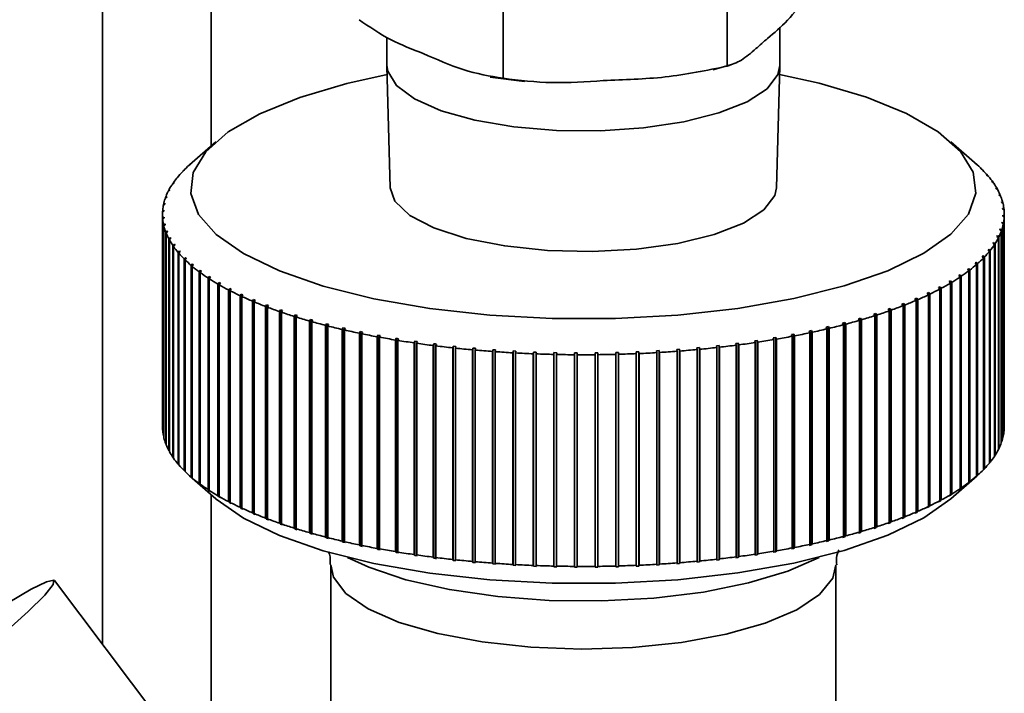
# Paper-space layout 'Blatt1' of a CAD drawing. Units: millimetres. Extents: x 0 to 5940, y 0 to 4200.
# Drawn here: x 5306 to 5335, y 1341 to 1361 of the extents above; entities that cross this region are included whole.
import ezdxf

# ---------------------------------------------------------------- set-up
doc = ezdxf.new("R2010")
doc.units = ezdxf.units.MM
doc.header["$LTSCALE"] = 10

psp = doc.layouts.new('Blatt1')

# ---------------------------------------------------------------- linework, layer by layer
at = {"color": 7, "linetype": 'Continuous', "lineweight": 35}
for p, q in [((5311.391, 1503.532), (5311.391, 1357.505)), ((5308.168, 1489.803), (5308.168, 1342.695)), ((5326.718, 1359.873), (5326.718, 1367.105)), ((5320.057, 1359.51), (5320.057, 1366.742)), ((5328.277, 1359.89), (5328.277, 1361.026)), ((5316.61, 1360.731), (5316.61, 1359.89)), ((5326.606, 1359.851), (5326.839, 1359.916)), ((5316.61, 1359.872), (5316.711, 1356.258)), ((5326.288, 1359.763), (5326.606, 1359.851)), ((5328.176, 1356.258), (5328.276, 1359.872)), ((5319.673, 1359.549), (5320.699, 1359.416)), ((5311.53, 1357.628), (5310.751, 1356.941)), ((5334.136, 1356.941), (5333.357, 1357.628)), ((5310.535, 1356.734), (5310.575, 1356.769)), ((5310.6, 1356.796), (5310.561, 1356.761)), ((5310.561, 1356.761), (5310.561, 1356.757)), ((5310.575, 1356.769), (5310.6, 1356.796)), ((5310.736, 1356.928), (5310.775, 1356.962)), ((5334.272, 1356.815), (5334.233, 1356.849)), ((5334.233, 1356.849), (5334.259, 1356.823)), ((5334.259, 1356.823), (5334.299, 1356.788)), ((5334.272, 1356.812), (5334.272, 1356.815)), ((5310.278, 1356.403), (5310.238, 1356.366)), ((5310.261, 1356.376), (5310.278, 1356.403)), ((5310.363, 1356.538), (5310.403, 1356.574)), ((5310.425, 1356.601), (5310.385, 1356.565)), ((5310.385, 1356.565), (5310.385, 1356.557)), ((5310.403, 1356.574), (5310.425, 1356.601)), ((5334.456, 1356.619), (5334.416, 1356.655)), ((5334.416, 1356.655), (5334.439, 1356.628)), ((5334.439, 1356.628), (5334.479, 1356.593)), ((5334.456, 1356.613), (5334.456, 1356.619)), ((5334.611, 1356.422), (5334.571, 1356.458)), ((5334.571, 1356.458), (5334.59, 1356.431)), ((5334.59, 1356.431), (5334.63, 1356.395)), ((5334.611, 1356.411), (5334.611, 1356.422)), ((5310.106, 1356.138), (5310.147, 1356.175)), ((5310.161, 1356.203), (5310.12, 1356.166)), ((5310.12, 1356.166), (5310.12, 1356.151)), ((5310.147, 1356.175), (5310.161, 1356.203)), ((5310.22, 1356.339), (5310.261, 1356.376)), ((5310.238, 1356.366), (5310.238, 1356.355)), ((5334.737, 1356.221), (5334.696, 1356.258)), ((5334.696, 1356.258), (5334.711, 1356.231)), ((5334.711, 1356.231), (5334.752, 1356.194)), ((5334.737, 1356.207), (5334.737, 1356.221)), ((5310.023, 1355.936), (5310.064, 1355.973)), ((5310.073, 1356.001), (5310.032, 1355.963)), ((5310.032, 1355.963), (5310.032, 1355.944)), ((5310.064, 1355.973), (5310.073, 1356.001)), ((5334.833, 1356.019), (5334.792, 1356.057)), ((5334.792, 1356.057), (5334.803, 1356.029)), ((5334.803, 1356.029), (5334.844, 1355.992)), ((5334.833, 1356.002), (5334.833, 1356.019)), ((5334.9, 1355.816), (5334.858, 1355.854)), ((5334.858, 1355.854), (5334.865, 1355.827)), ((5334.865, 1355.827), (5334.906, 1355.788)), ((5334.9, 1355.795), (5334.9, 1355.816)), ((5309.945, 1355.528), (5309.986, 1355.567)), ((5309.988, 1355.594), (5309.946, 1355.555)), ((5309.946, 1355.555), (5309.946, 1355.529)), ((5309.969, 1355.732), (5310.01, 1355.77)), ((5310.016, 1355.798), (5309.974, 1355.76)), ((5309.974, 1355.76), (5309.974, 1355.737)), ((5309.986, 1355.567), (5309.988, 1355.594)), ((5310.01, 1355.77), (5310.016, 1355.798)), ((5334.936, 1355.612), (5334.894, 1355.651)), ((5334.894, 1355.651), (5334.897, 1355.623)), ((5334.897, 1355.623), (5334.938, 1355.584)), ((5334.936, 1355.587), (5334.936, 1355.612)), ((5309.943, 1355.468), (5309.943, 1349.182)), ((5309.99, 1355.391), (5309.948, 1355.351)), ((5309.948, 1355.351), (5309.948, 1349.066)), ((5309.951, 1355.323), (5309.992, 1355.363)), ((5309.951, 1349.038), (5309.951, 1355.323)), ((5309.992, 1355.363), (5309.99, 1355.391)), ((5309.99, 1355.36), (5309.99, 1355.391)), ((5334.877, 1355.243), (5334.871, 1355.216)), ((5334.918, 1355.203), (5334.877, 1355.243)), ((5334.877, 1355.21), (5334.877, 1355.243)), ((5334.9, 1355.447), (5334.899, 1355.419)), ((5334.899, 1355.419), (5334.941, 1355.38)), ((5334.942, 1355.407), (5334.9, 1355.447)), ((5334.9, 1355.418), (5334.9, 1355.447)), ((5334.941, 1355.38), (5334.941, 1349.094)), ((5334.942, 1349.122), (5334.942, 1355.407)), ((5334.943, 1349.182), (5334.943, 1355.468)), ((5310.022, 1355.187), (5309.981, 1355.147)), ((5309.981, 1355.147), (5309.981, 1348.861)), ((5309.987, 1355.119), (5310.029, 1355.159)), ((5309.987, 1348.834), (5309.987, 1355.119)), ((5310.029, 1355.159), (5310.022, 1355.187)), ((5310.022, 1355.153), (5310.022, 1355.187)), ((5310.084, 1354.984), (5310.043, 1354.943)), ((5310.043, 1354.943), (5310.043, 1348.658)), ((5310.054, 1354.916), (5310.095, 1354.957)), ((5310.095, 1354.957), (5310.084, 1354.984)), ((5310.084, 1354.946), (5310.084, 1354.984)), ((5334.823, 1355.04), (5334.813, 1355.013)), ((5334.813, 1355.013), (5334.855, 1354.972)), ((5334.864, 1354.999), (5334.823, 1355.04)), ((5334.823, 1355.003), (5334.823, 1355.04)), ((5334.855, 1354.972), (5334.855, 1348.686)), ((5334.864, 1348.714), (5334.864, 1354.999)), ((5334.871, 1355.216), (5334.913, 1355.175)), ((5334.913, 1355.175), (5334.913, 1348.89)), ((5334.918, 1348.918), (5334.918, 1355.203)), ((5310.054, 1348.63), (5310.054, 1354.916)), ((5310.176, 1354.783), (5310.135, 1354.741)), ((5310.135, 1354.741), (5310.135, 1348.456)), ((5310.15, 1354.714), (5310.191, 1354.755)), ((5310.15, 1348.428), (5310.15, 1354.714)), ((5310.191, 1354.755), (5310.176, 1354.783)), ((5310.176, 1354.74), (5310.176, 1354.783)), ((5334.626, 1354.638), (5334.608, 1354.611)), ((5334.667, 1354.596), (5334.626, 1354.638)), ((5334.626, 1354.592), (5334.626, 1354.638)), ((5334.739, 1354.838), (5334.726, 1354.811)), ((5334.726, 1354.811), (5334.767, 1354.769)), ((5334.78, 1354.797), (5334.739, 1354.838)), ((5334.739, 1354.797), (5334.739, 1354.838)), ((5334.767, 1354.769), (5334.767, 1348.484)), ((5334.78, 1348.511), (5334.78, 1354.797)), ((5310.297, 1354.583), (5310.257, 1354.541)), ((5310.257, 1354.541), (5310.257, 1348.255)), ((5310.275, 1354.514), (5310.316, 1354.556)), ((5310.275, 1348.228), (5310.275, 1354.514)), ((5310.316, 1354.556), (5310.297, 1354.583)), ((5310.297, 1354.536), (5310.297, 1354.583)), ((5310.448, 1354.385), (5310.408, 1354.342)), ((5310.408, 1354.342), (5310.408, 1348.057)), ((5310.431, 1354.316), (5310.471, 1354.359)), ((5310.471, 1354.359), (5310.448, 1354.385)), ((5310.448, 1354.334), (5310.448, 1354.385)), ((5334.484, 1354.44), (5334.462, 1354.413)), ((5334.462, 1354.413), (5334.502, 1354.37)), ((5334.524, 1354.397), (5334.484, 1354.44)), ((5334.484, 1354.39), (5334.484, 1354.44)), ((5334.502, 1354.37), (5334.502, 1348.085)), ((5334.524, 1348.112), (5334.524, 1354.397)), ((5334.608, 1354.611), (5334.649, 1354.569)), ((5334.649, 1354.569), (5334.649, 1348.283)), ((5334.667, 1348.31), (5334.667, 1354.596)), ((5310.431, 1348.03), (5310.431, 1354.316)), ((5310.627, 1354.191), (5310.588, 1354.147)), ((5310.588, 1354.147), (5310.588, 1347.861)), ((5310.615, 1354.121), (5310.654, 1354.164)), ((5310.615, 1347.835), (5310.615, 1354.121)), ((5310.654, 1354.164), (5310.627, 1354.191)), ((5310.627, 1354.135), (5310.627, 1354.191)), ((5334.151, 1354.007), (5334.112, 1354.052)), ((5334.112, 1353.992), (5334.112, 1354.052)), ((5334.312, 1354.244), (5334.286, 1354.218)), ((5334.286, 1354.218), (5334.326, 1354.174)), ((5334.352, 1354.201), (5334.312, 1354.244)), ((5334.312, 1354.19), (5334.312, 1354.244)), ((5334.326, 1354.174), (5334.326, 1347.889)), ((5334.352, 1347.915), (5334.352, 1354.201)), ((5310.835, 1353.999), (5310.797, 1353.955)), ((5310.797, 1353.955), (5310.797, 1347.669)), ((5310.827, 1353.929), (5310.866, 1353.973)), ((5310.827, 1347.643), (5310.827, 1353.929)), ((5310.866, 1353.973), (5310.835, 1353.999)), ((5310.835, 1353.938), (5310.835, 1353.999)), ((5311.071, 1353.811), (5311.033, 1353.766)), ((5311.033, 1353.766), (5311.033, 1347.481)), ((5311.068, 1353.741), (5311.106, 1353.786)), ((5311.106, 1353.786), (5311.071, 1353.811)), ((5311.071, 1353.745), (5311.071, 1353.811)), ((5333.884, 1353.862), (5333.85, 1353.837)), ((5333.85, 1353.837), (5333.888, 1353.792)), ((5333.922, 1353.818), (5333.884, 1353.862)), ((5333.884, 1353.798), (5333.884, 1353.862)), ((5333.888, 1353.792), (5333.888, 1347.507)), ((5333.922, 1347.532), (5333.922, 1353.818)), ((5334.082, 1354.026), (5334.121, 1353.981)), ((5334.121, 1353.981), (5334.121, 1347.696)), ((5334.151, 1347.722), (5334.151, 1354.007)), ((5311.068, 1347.455), (5311.068, 1353.741)), ((5311.335, 1353.627), (5311.298, 1353.581)), ((5311.298, 1353.581), (5311.298, 1347.296)), ((5311.373, 1353.602), (5311.335, 1353.627)), ((5311.335, 1347.263), (5311.335, 1353.627)), ((5311.336, 1353.557), (5311.373, 1353.602)), ((5311.336, 1347.271), (5311.336, 1353.557)), ((5333.345, 1353.497), (5333.304, 1353.472)), ((5333.304, 1353.472), (5333.341, 1353.426)), ((5333.381, 1353.451), (5333.345, 1353.497)), ((5333.345, 1347.133), (5333.345, 1353.497)), ((5333.628, 1353.677), (5333.591, 1353.652)), ((5333.591, 1353.652), (5333.628, 1353.607)), ((5333.665, 1353.632), (5333.628, 1353.677)), ((5333.628, 1353.607), (5333.628, 1353.677)), ((5333.628, 1353.607), (5333.628, 1347.322)), ((5333.665, 1347.347), (5333.665, 1353.632)), ((5311.625, 1353.447), (5311.589, 1353.401)), ((5311.589, 1353.401), (5311.589, 1347.116)), ((5311.666, 1353.423), (5311.625, 1353.447)), ((5311.625, 1347.084), (5311.625, 1353.447)), ((5311.63, 1353.377), (5311.666, 1353.423)), ((5311.63, 1347.092), (5311.63, 1353.377)), ((5311.941, 1353.273), (5311.906, 1353.226)), ((5311.906, 1353.226), (5311.906, 1346.941)), ((5311.986, 1353.25), (5311.941, 1353.273)), ((5311.941, 1346.909), (5311.941, 1353.273)), ((5311.951, 1353.203), (5311.986, 1353.25)), ((5311.951, 1346.917), (5311.951, 1353.203)), ((5333.036, 1353.321), (5332.992, 1353.297)), ((5332.992, 1353.297), (5333.027, 1353.251)), ((5333.027, 1353.251), (5333.027, 1346.965)), ((5333.071, 1353.274), (5333.036, 1353.321)), ((5333.036, 1346.957), (5333.036, 1353.321)), ((5333.071, 1346.989), (5333.071, 1353.274)), ((5333.341, 1353.426), (5333.341, 1347.141)), ((5333.381, 1347.165), (5333.381, 1353.451)), ((5312.282, 1353.104), (5312.249, 1353.057)), ((5312.249, 1353.057), (5312.249, 1346.771)), ((5312.331, 1353.081), (5312.282, 1353.104)), ((5312.282, 1346.74), (5312.282, 1353.104)), ((5312.297, 1353.034), (5312.331, 1353.081)), ((5312.297, 1346.749), (5312.297, 1353.034)), ((5312.648, 1352.941), (5312.616, 1352.893)), ((5312.616, 1352.893), (5312.616, 1346.607)), ((5312.7, 1352.919), (5312.648, 1352.941)), ((5312.648, 1346.577), (5312.648, 1352.941)), ((5312.667, 1352.871), (5312.7, 1352.919)), ((5332.342, 1352.985), (5332.291, 1352.963)), ((5332.291, 1352.963), (5332.324, 1352.915)), ((5332.324, 1352.915), (5332.324, 1346.63)), ((5332.375, 1352.937), (5332.342, 1352.985)), ((5332.342, 1346.621), (5332.342, 1352.985)), ((5332.375, 1346.652), (5332.375, 1352.937)), ((5332.701, 1353.15), (5332.654, 1353.127)), ((5332.654, 1353.127), (5332.688, 1353.08)), ((5332.688, 1353.08), (5332.688, 1346.795)), ((5332.736, 1353.103), (5332.701, 1353.15)), ((5332.701, 1346.786), (5332.701, 1353.15)), ((5332.736, 1346.818), (5332.736, 1353.103)), ((5312.667, 1346.586), (5312.667, 1352.871)), ((5313.038, 1352.783), (5313.007, 1352.735)), ((5313.007, 1352.735), (5313.007, 1346.45)), ((5313.093, 1352.763), (5313.038, 1352.783)), ((5313.038, 1346.42), (5313.038, 1352.783)), ((5313.061, 1352.714), (5313.093, 1352.763)), ((5313.061, 1346.429), (5313.061, 1352.714)), ((5313.45, 1352.633), (5313.42, 1352.584)), ((5313.508, 1352.613), (5313.45, 1352.633)), ((5313.45, 1346.269), (5313.45, 1352.633)), ((5313.478, 1352.564), (5313.508, 1352.613)), ((5331.553, 1352.674), (5331.496, 1352.654)), ((5331.496, 1352.654), (5331.526, 1352.605)), ((5331.526, 1352.605), (5331.526, 1346.32)), ((5331.583, 1352.625), (5331.553, 1352.674)), ((5331.553, 1346.31), (5331.553, 1352.674)), ((5331.583, 1346.34), (5331.583, 1352.625)), ((5331.959, 1352.826), (5331.905, 1352.805)), ((5331.905, 1352.805), (5331.937, 1352.757)), ((5331.937, 1352.757), (5331.937, 1346.472)), ((5331.991, 1352.778), (5331.959, 1352.826)), ((5331.959, 1346.462), (5331.959, 1352.826)), ((5331.991, 1346.493), (5331.991, 1352.778)), ((5313.42, 1352.584), (5313.42, 1346.299)), ((5313.478, 1346.279), (5313.478, 1352.564)), ((5313.884, 1352.489), (5313.855, 1352.44)), ((5313.855, 1352.44), (5313.855, 1346.155)), ((5313.945, 1352.47), (5313.884, 1352.489)), ((5313.884, 1346.125), (5313.884, 1352.489)), ((5313.916, 1352.421), (5313.945, 1352.47)), ((5313.916, 1346.136), (5313.916, 1352.421)), ((5314.338, 1352.353), (5314.311, 1352.303)), ((5314.311, 1352.303), (5314.311, 1346.018)), ((5314.402, 1352.335), (5314.338, 1352.353)), ((5314.338, 1345.989), (5314.338, 1352.353)), ((5314.375, 1352.285), (5314.402, 1352.335)), ((5330.676, 1352.39), (5330.613, 1352.372)), ((5330.613, 1352.372), (5330.641, 1352.322)), ((5330.641, 1352.322), (5330.641, 1346.037)), ((5330.703, 1352.34), (5330.676, 1352.39)), ((5330.676, 1346.026), (5330.676, 1352.39)), ((5330.703, 1346.055), (5330.703, 1352.34)), ((5331.125, 1352.528), (5331.065, 1352.509)), ((5331.065, 1352.509), (5331.094, 1352.46)), ((5331.094, 1352.46), (5331.094, 1346.174)), ((5331.154, 1352.479), (5331.125, 1352.528)), ((5331.125, 1346.164), (5331.125, 1352.528)), ((5331.154, 1346.194), (5331.154, 1352.479)), ((5314.375, 1346), (5314.375, 1352.285)), ((5314.812, 1352.224), (5314.787, 1352.174)), ((5314.787, 1352.174), (5314.787, 1345.889)), ((5314.878, 1352.207), (5314.812, 1352.224)), ((5314.812, 1345.86), (5314.812, 1352.224)), ((5314.853, 1352.157), (5314.878, 1352.207)), ((5314.853, 1345.872), (5314.853, 1352.157)), ((5315.305, 1352.103), (5315.281, 1352.053)), ((5315.281, 1352.053), (5315.281, 1345.767)), ((5315.373, 1352.087), (5315.305, 1352.103)), ((5315.305, 1345.739), (5315.305, 1352.103)), ((5315.35, 1352.037), (5315.373, 1352.087)), ((5315.35, 1345.751), (5315.35, 1352.037)), ((5329.215, 1352.021), (5329.145, 1352.006)), ((5329.145, 1352.006), (5329.167, 1351.955)), ((5329.237, 1351.97), (5329.215, 1352.021)), ((5329.215, 1345.657), (5329.215, 1352.021)), ((5329.72, 1352.136), (5329.652, 1352.12)), ((5329.652, 1352.12), (5329.676, 1352.069)), ((5329.676, 1352.069), (5329.676, 1345.784)), ((5329.744, 1352.085), (5329.72, 1352.136)), ((5329.72, 1345.772), (5329.72, 1352.136)), ((5329.744, 1345.8), (5329.744, 1352.085)), ((5330.207, 1352.259), (5330.142, 1352.242)), ((5330.142, 1352.242), (5330.168, 1352.192)), ((5330.168, 1352.192), (5330.168, 1345.906)), ((5330.233, 1352.209), (5330.207, 1352.259)), ((5330.207, 1345.895), (5330.207, 1352.259)), ((5330.233, 1345.923), (5330.233, 1352.209)), ((5315.814, 1351.991), (5315.792, 1351.94)), ((5315.792, 1351.94), (5315.792, 1345.654)), ((5315.885, 1351.976), (5315.814, 1351.991)), ((5315.814, 1345.627), (5315.814, 1351.991)), ((5315.863, 1351.925), (5315.885, 1351.976)), ((5315.863, 1345.64), (5315.863, 1351.925)), ((5316.34, 1351.886), (5316.32, 1351.835)), ((5316.32, 1351.835), (5316.32, 1345.55)), ((5316.413, 1351.873), (5316.34, 1351.886)), ((5316.34, 1345.523), (5316.34, 1351.886)), ((5316.393, 1351.822), (5316.413, 1351.873)), ((5316.393, 1345.536), (5316.393, 1351.822)), ((5316.88, 1351.791), (5316.862, 1351.739)), ((5316.862, 1351.739), (5316.862, 1345.454)), ((5316.955, 1351.779), (5316.88, 1351.791)), ((5316.88, 1345.427), (5316.88, 1351.791)), ((5316.937, 1351.727), (5316.955, 1351.779)), ((5316.937, 1345.442), (5316.937, 1351.727)), ((5327.607, 1351.727), (5327.531, 1351.716)), ((5327.531, 1351.716), (5327.548, 1351.664)), ((5327.624, 1351.676), (5327.607, 1351.727)), ((5327.607, 1345.364), (5327.607, 1351.727)), ((5328.157, 1351.816), (5328.083, 1351.804)), ((5328.083, 1351.804), (5328.102, 1351.752)), ((5328.102, 1351.752), (5328.102, 1345.467)), ((5328.176, 1351.765), (5328.157, 1351.816)), ((5328.157, 1345.453), (5328.157, 1351.816)), ((5328.176, 1345.48), (5328.176, 1351.765)), ((5328.694, 1351.914), (5328.621, 1351.901)), ((5328.621, 1351.901), (5328.642, 1351.849)), ((5328.642, 1351.849), (5328.642, 1345.564)), ((5328.714, 1351.863), (5328.694, 1351.914)), ((5328.694, 1345.551), (5328.694, 1351.914)), ((5328.714, 1345.578), (5328.714, 1351.863)), ((5329.167, 1351.955), (5329.167, 1345.67)), ((5329.237, 1345.685), (5329.237, 1351.97)), ((5317.434, 1351.704), (5317.417, 1351.653)), ((5317.417, 1351.653), (5317.417, 1345.367)), ((5317.51, 1351.693), (5317.434, 1351.704)), ((5317.434, 1345.341), (5317.434, 1351.704)), ((5317.494, 1351.641), (5317.51, 1351.693)), ((5317.494, 1345.356), (5317.494, 1351.641)), ((5318, 1351.627), (5317.985, 1351.575)), ((5317.985, 1351.575), (5317.985, 1345.29)), ((5318, 1345.263), (5318, 1351.627)), ((5318.063, 1351.565), (5318.078, 1351.617)), ((5318.063, 1345.28), (5318.063, 1351.565)), ((5318.576, 1351.559), (5318.563, 1351.507)), ((5318.563, 1351.507), (5318.563, 1345.221)), ((5318.655, 1351.551), (5318.576, 1351.559)), ((5318.576, 1345.195), (5318.576, 1351.559)), ((5318.643, 1351.498), (5318.655, 1351.551)), ((5318.643, 1345.213), (5318.643, 1351.498)), ((5319.162, 1351.501), (5319.151, 1351.448)), ((5319.151, 1351.448), (5319.151, 1345.163)), ((5319.242, 1351.493), (5319.162, 1351.501)), ((5319.162, 1345.137), (5319.162, 1351.501)), ((5319.232, 1351.441), (5319.242, 1351.493)), ((5319.232, 1345.155), (5319.232, 1351.441)), ((5319.756, 1351.452), (5319.747, 1351.399)), ((5319.837, 1351.446), (5319.756, 1351.452)), ((5319.756, 1345.088), (5319.756, 1351.452)), ((5319.828, 1351.393), (5319.837, 1351.446)), ((5324.698, 1351.423), (5324.616, 1351.418)), ((5324.616, 1351.418), (5324.623, 1351.365)), ((5324.705, 1351.37), (5324.698, 1351.423)), ((5324.698, 1345.059), (5324.698, 1351.423)), ((5325.296, 1351.464), (5325.215, 1351.458)), ((5325.215, 1351.458), (5325.224, 1351.405)), ((5325.305, 1351.412), (5325.296, 1351.464)), ((5325.296, 1345.1), (5325.296, 1351.464)), ((5325.888, 1351.516), (5325.808, 1351.508)), ((5325.808, 1351.508), (5325.819, 1351.456)), ((5325.819, 1351.456), (5325.819, 1345.17)), ((5325.899, 1351.463), (5325.888, 1351.516)), ((5325.888, 1345.152), (5325.888, 1351.516)), ((5325.899, 1345.178), (5325.899, 1351.463)), ((5326.471, 1351.577), (5326.392, 1351.568)), ((5326.392, 1351.568), (5326.405, 1351.516)), ((5326.405, 1351.516), (5326.405, 1345.23)), ((5326.484, 1351.525), (5326.471, 1351.577)), ((5326.471, 1345.213), (5326.471, 1351.577)), ((5326.484, 1345.239), (5326.484, 1351.525)), ((5327.045, 1351.648), (5326.967, 1351.637)), ((5326.967, 1351.637), (5326.982, 1351.585)), ((5326.982, 1351.585), (5326.982, 1345.3)), ((5327.06, 1351.595), (5327.045, 1351.648)), ((5327.045, 1345.284), (5327.045, 1351.648)), ((5327.06, 1345.31), (5327.06, 1351.595)), ((5327.548, 1351.664), (5327.548, 1345.379)), ((5327.624, 1345.39), (5327.624, 1351.676)), ((5319.747, 1351.399), (5319.747, 1345.114)), ((5319.828, 1345.108), (5319.828, 1351.393)), ((5320.356, 1351.413), (5320.349, 1351.36)), ((5320.349, 1351.36), (5320.349, 1345.074)), ((5320.438, 1351.408), (5320.356, 1351.413)), ((5320.356, 1345.049), (5320.356, 1351.413)), ((5320.431, 1351.355), (5320.438, 1351.408)), ((5320.431, 1345.07), (5320.431, 1351.355)), ((5320.961, 1351.383), (5320.956, 1351.33)), ((5320.956, 1351.33), (5320.956, 1345.045)), ((5321.044, 1351.38), (5320.961, 1351.383)), ((5320.961, 1345.02), (5320.961, 1351.383)), ((5321.039, 1351.327), (5321.044, 1351.38)), ((5321.039, 1345.042), (5321.039, 1351.327)), ((5321.57, 1351.364), (5321.567, 1351.311)), ((5321.567, 1351.311), (5321.567, 1345.026)), ((5321.653, 1351.362), (5321.57, 1351.364)), ((5321.57, 1345), (5321.57, 1351.364)), ((5321.65, 1351.309), (5321.653, 1351.362)), ((5321.65, 1345.024), (5321.65, 1351.309)), ((5322.181, 1351.355), (5322.18, 1351.302)), ((5322.18, 1351.302), (5322.18, 1345.016)), ((5322.264, 1351.354), (5322.181, 1351.355)), ((5322.181, 1344.991), (5322.181, 1351.355)), ((5322.263, 1351.301), (5322.264, 1351.354)), ((5322.263, 1345.016), (5322.263, 1351.301)), ((5322.875, 1351.356), (5322.792, 1351.356)), ((5322.792, 1351.356), (5322.793, 1351.303)), ((5322.793, 1351.303), (5322.793, 1345.017)), ((5322.877, 1351.303), (5322.875, 1351.356)), ((5322.875, 1344.993), (5322.875, 1351.356)), ((5322.877, 1345.018), (5322.877, 1351.303)), ((5323.486, 1351.369), (5323.403, 1351.366)), ((5323.403, 1351.366), (5323.406, 1351.313)), ((5323.406, 1351.313), (5323.406, 1345.028)), ((5323.489, 1351.315), (5323.486, 1351.369)), ((5323.486, 1345.005), (5323.486, 1351.369)), ((5323.489, 1345.03), (5323.489, 1351.315)), ((5324.094, 1351.391), (5324.011, 1351.387)), ((5324.011, 1351.387), (5324.016, 1351.334)), ((5324.016, 1351.334), (5324.016, 1345.049)), ((5324.099, 1351.338), (5324.094, 1351.391)), ((5324.094, 1345.027), (5324.094, 1351.391)), ((5324.099, 1345.052), (5324.099, 1351.338)), ((5324.623, 1351.365), (5324.623, 1345.079)), ((5324.705, 1345.084), (5324.705, 1351.37)), ((5325.224, 1351.405), (5325.224, 1345.12)), ((5325.305, 1345.126), (5325.305, 1351.412)), ((5334.941, 1349.121), (5334.942, 1349.122)), ((5309.948, 1349.066), (5309.951, 1349.063)), ((5309.981, 1348.861), (5309.987, 1348.855)), ((5334.913, 1348.913), (5334.918, 1348.918)), ((5310.043, 1348.658), (5310.054, 1348.648)), ((5334.767, 1348.499), (5334.78, 1348.511)), ((5334.855, 1348.705), (5334.864, 1348.714)), ((5310.135, 1348.456), (5310.15, 1348.442)), ((5310.257, 1348.255), (5310.275, 1348.238)), ((5334.649, 1348.295), (5334.667, 1348.31)), ((5310.408, 1348.057), (5310.431, 1348.037)), ((5334.326, 1347.893), (5334.352, 1347.915)), ((5334.502, 1348.092), (5334.524, 1348.112)), ((5310.588, 1347.861), (5310.615, 1347.838)), ((5310.751, 1347.709), (5311.53, 1347.022)), ((5310.797, 1347.669), (5310.835, 1347.635)), ((5310.866, 1347.609), (5310.827, 1347.643)), ((5310.835, 1347.635), (5310.835, 1347.636)), ((5310.835, 1347.635), (5310.866, 1347.609)), ((5333.357, 1347.022), (5334.136, 1347.709)), ((5334.121, 1347.696), (5334.082, 1347.662)), ((5334.121, 1347.696), (5334.151, 1347.722)), ((5311.033, 1347.481), (5311.071, 1347.447)), ((5311.106, 1347.422), (5311.068, 1347.455)), ((5311.071, 1347.447), (5311.071, 1347.452)), ((5311.071, 1347.447), (5311.106, 1347.422)), ((5333.628, 1347.313), (5333.665, 1347.347)), ((5333.888, 1347.507), (5333.85, 1347.473)), ((5333.85, 1347.473), (5333.884, 1347.499)), ((5333.884, 1347.499), (5333.922, 1347.532)), ((5333.884, 1347.499), (5333.884, 1347.503)), ((5311.298, 1347.296), (5311.335, 1347.263)), ((5311.335, 1347.263), (5311.373, 1347.238)), ((5311.373, 1347.238), (5311.336, 1347.271)), ((5311.391, 1347.145), (5311.391, 1338.418)), ((5311.589, 1347.116), (5311.625, 1347.084)), ((5311.625, 1347.084), (5311.666, 1347.06)), ((5311.666, 1347.06), (5311.63, 1347.092)), ((5333.341, 1347.141), (5333.304, 1347.108)), ((5333.304, 1347.108), (5333.345, 1347.133)), ((5333.345, 1347.133), (5333.381, 1347.165)), ((5333.628, 1347.322), (5333.591, 1347.289)), ((5333.591, 1347.289), (5333.628, 1347.313)), ((5333.628, 1347.313), (5333.628, 1347.321)), ((5311.906, 1346.941), (5311.941, 1346.909)), ((5311.941, 1346.909), (5311.986, 1346.886)), ((5311.986, 1346.886), (5311.951, 1346.917)), ((5312.249, 1346.771), (5312.282, 1346.74)), ((5312.282, 1346.74), (5312.331, 1346.717)), ((5312.331, 1346.717), (5312.297, 1346.749)), ((5332.688, 1346.795), (5332.654, 1346.763)), ((5332.654, 1346.763), (5332.701, 1346.786)), ((5332.701, 1346.786), (5332.736, 1346.818)), ((5333.027, 1346.965), (5332.992, 1346.933)), ((5332.992, 1346.933), (5333.036, 1346.957)), ((5333.036, 1346.957), (5333.071, 1346.989)), ((5312.616, 1346.607), (5312.648, 1346.577)), ((5312.648, 1346.577), (5312.7, 1346.555)), ((5312.7, 1346.555), (5312.667, 1346.586)), ((5313.007, 1346.45), (5313.038, 1346.42)), ((5331.937, 1346.472), (5331.905, 1346.441)), ((5331.905, 1346.441), (5331.959, 1346.462)), ((5331.959, 1346.462), (5331.991, 1346.493)), ((5332.324, 1346.63), (5332.291, 1346.599)), ((5332.291, 1346.599), (5332.342, 1346.621)), ((5332.342, 1346.621), (5332.375, 1346.652)), ((5313.038, 1346.42), (5313.093, 1346.399)), ((5313.093, 1346.399), (5313.061, 1346.429)), ((5313.42, 1346.299), (5313.45, 1346.269)), ((5313.45, 1346.269), (5313.508, 1346.249)), ((5313.508, 1346.249), (5313.478, 1346.279)), ((5313.855, 1346.155), (5313.884, 1346.125)), ((5331.094, 1346.174), (5331.065, 1346.145)), ((5331.065, 1346.145), (5331.125, 1346.164)), ((5331.125, 1346.164), (5331.154, 1346.194)), ((5331.526, 1346.32), (5331.496, 1346.29)), ((5331.496, 1346.29), (5331.553, 1346.31)), ((5331.553, 1346.31), (5331.583, 1346.34)), ((5313.884, 1346.125), (5313.945, 1346.106)), ((5313.945, 1346.106), (5313.916, 1346.136)), ((5314.311, 1346.018), (5314.338, 1345.989)), ((5314.338, 1345.989), (5314.402, 1345.971)), ((5314.402, 1345.971), (5314.375, 1346)), ((5314.787, 1345.889), (5314.812, 1345.86)), ((5314.878, 1345.843), (5314.853, 1345.872)), ((5330.168, 1345.906), (5330.142, 1345.878)), ((5330.142, 1345.878), (5330.207, 1345.895)), ((5330.207, 1345.895), (5330.233, 1345.923)), ((5330.641, 1346.037), (5330.613, 1346.008)), ((5330.613, 1346.008), (5330.676, 1346.026)), ((5330.676, 1346.026), (5330.703, 1346.055)), ((5314.812, 1345.86), (5314.878, 1345.843)), ((5315.281, 1345.767), (5315.305, 1345.739)), ((5315.305, 1345.739), (5315.373, 1345.724)), ((5315.373, 1345.724), (5315.35, 1345.751)), ((5315.792, 1345.654), (5315.814, 1345.627)), ((5315.814, 1345.627), (5315.885, 1345.612)), ((5315.885, 1345.612), (5315.863, 1345.64)), ((5328.694, 1345.551), (5328.714, 1345.578)), ((5329.167, 1345.67), (5329.145, 1345.642)), ((5329.145, 1345.642), (5329.215, 1345.657)), ((5329.215, 1345.657), (5329.237, 1345.685)), ((5329.676, 1345.784), (5329.652, 1345.756)), ((5329.652, 1345.756), (5329.72, 1345.772)), ((5329.72, 1345.772), (5329.744, 1345.8)), ((5316.32, 1345.55), (5316.34, 1345.523)), ((5316.34, 1345.523), (5316.413, 1345.509)), ((5316.413, 1345.509), (5316.393, 1345.536)), ((5316.862, 1345.454), (5316.88, 1345.427)), ((5316.88, 1345.427), (5316.955, 1345.415)), ((5316.955, 1345.415), (5316.937, 1345.442)), ((5317.417, 1345.367), (5317.434, 1345.341)), ((5317.434, 1345.341), (5317.51, 1345.33)), ((5317.51, 1345.33), (5317.494, 1345.356)), ((5317.985, 1345.29), (5318, 1345.263)), ((5318.078, 1345.253), (5318.063, 1345.28)), ((5326.982, 1345.3), (5326.967, 1345.274)), ((5326.967, 1345.274), (5327.045, 1345.284)), ((5327.045, 1345.284), (5327.06, 1345.31)), ((5327.548, 1345.379), (5327.531, 1345.352)), ((5327.531, 1345.352), (5327.607, 1345.364)), ((5327.607, 1345.364), (5327.624, 1345.39)), ((5328.102, 1345.467), (5328.083, 1345.44)), ((5328.083, 1345.44), (5328.157, 1345.453)), ((5328.157, 1345.453), (5328.176, 1345.48)), ((5328.642, 1345.564), (5328.621, 1345.537)), ((5328.621, 1345.537), (5328.694, 1345.551)), ((5314.943, 1345.063), (5314.943, 1336.522)), ((5318.563, 1345.221), (5318.576, 1345.195)), ((5318.576, 1345.195), (5318.655, 1345.187)), ((5318.655, 1345.187), (5318.643, 1345.213)), ((5319.151, 1345.163), (5319.162, 1345.137)), ((5319.162, 1345.137), (5319.242, 1345.13)), ((5319.242, 1345.13), (5319.232, 1345.155)), ((5319.747, 1345.114), (5319.756, 1345.088)), ((5319.756, 1345.088), (5319.837, 1345.082)), ((5319.837, 1345.082), (5319.828, 1345.108)), ((5320.349, 1345.074), (5320.356, 1345.049)), ((5320.356, 1345.049), (5320.438, 1345.044)), ((5320.438, 1345.044), (5320.431, 1345.07)), ((5320.956, 1345.045), (5320.961, 1345.02)), ((5320.961, 1345.02), (5321.044, 1345.016)), ((5321.044, 1345.016), (5321.039, 1345.042)), ((5321.567, 1345.026), (5321.57, 1345)), ((5321.57, 1345), (5321.653, 1344.999)), ((5321.653, 1344.999), (5321.65, 1345.024)), ((5322.18, 1345.016), (5322.181, 1344.991)), ((5322.181, 1344.991), (5322.264, 1344.991)), ((5322.264, 1344.991), (5322.263, 1345.016)), ((5322.793, 1345.017), (5322.792, 1344.992)), ((5322.792, 1344.992), (5322.875, 1344.993)), ((5322.875, 1344.993), (5322.877, 1345.018)), ((5323.406, 1345.028), (5323.403, 1345.002)), ((5323.403, 1345.002), (5323.486, 1345.005)), ((5323.486, 1345.005), (5323.489, 1345.03)), ((5324.016, 1345.049), (5324.011, 1345.023)), ((5324.011, 1345.023), (5324.094, 1345.027)), ((5324.094, 1345.027), (5324.099, 1345.052)), ((5324.623, 1345.079), (5324.616, 1345.054)), ((5324.616, 1345.054), (5324.698, 1345.059)), ((5324.698, 1345.059), (5324.705, 1345.084)), ((5325.224, 1345.12), (5325.215, 1345.094)), ((5325.215, 1345.094), (5325.296, 1345.1)), ((5325.296, 1345.1), (5325.305, 1345.126)), ((5325.819, 1345.17), (5325.808, 1345.144)), ((5325.808, 1345.144), (5325.888, 1345.152)), ((5325.888, 1345.152), (5325.899, 1345.178)), ((5326.405, 1345.23), (5326.392, 1345.204)), ((5326.392, 1345.204), (5326.471, 1345.213)), ((5326.471, 1345.213), (5326.484, 1345.239)), ((5329.943, 1336.522), (5329.943, 1345.063)), ((5314.081, 1334.847), (5306.735, 1344.598))]:
    psp.add_line(p, q, dxfattribs=at)
at = {"color": 7, "linetype": 'Continuous', "lineweight": 35, "flags": 128}
for points in [[(5333.357, 1354.878), (5332.554, 1354.313), (5331.489, 1353.797), (5330.19, 1353.345), (5328.69, 1352.969), (5327.028, 1352.677), (5325.248, 1352.478), (5323.395, 1352.377), (5321.518, 1352.377), (5319.664, 1352.476), (5317.883, 1352.674), (5316.219, 1352.964), (5314.717, 1353.339), (5313.415, 1353.79), (5312.346, 1354.305), (5311.54, 1354.87), (5311.015, 1355.471), (5310.787, 1356.092), (5310.86, 1356.718), (5311.234, 1357.331), (5311.898, 1357.916), (5312.834, 1358.459), (5314.02, 1358.944), (5315.424, 1359.36), (5316.617, 1359.622)], [(5327.9, 1359.202), (5327.304, 1358.815), (5326.465, 1358.481), (5325.424, 1358.218), (5324.233, 1358.039), (5322.953, 1357.953), (5321.647, 1357.964), (5320.381, 1358.071), (5319.218, 1358.27), (5318.218, 1358.549), (5317.429, 1358.896), (5316.891, 1359.293), (5316.632, 1359.72), (5316.61, 1359.89)], [(5328.277, 1359.89), (5328.222, 1359.624), (5327.9, 1359.202)], [(5328.27, 1359.622), (5329.442, 1359.365), (5330.848, 1358.95), (5332.037, 1358.466), (5332.978, 1357.924), (5333.646, 1357.339), (5334.023, 1356.726), (5334.101, 1356.101), (5333.877, 1355.48), (5333.357, 1354.878)], [(5327.806, 1355.6), (5327.194, 1355.206), (5326.326, 1354.87), (5325.249, 1354.609), (5324.02, 1354.438), (5322.706, 1354.367), (5321.378, 1354.398), (5320.108, 1354.531), (5318.964, 1354.757), (5318.007, 1355.066), (5317.289, 1355.439), (5316.849, 1355.858), (5316.711, 1356.258)], [(5328.176, 1356.258), (5328.129, 1356.031), (5327.806, 1355.6)], [(5333.357, 1347.022), (5332.554, 1346.456), (5331.489, 1345.94), (5330.19, 1345.489), (5328.69, 1345.112), (5327.028, 1344.821), (5325.248, 1344.622), (5323.395, 1344.521), (5321.518, 1344.52), (5319.664, 1344.62), (5317.883, 1344.817), (5316.219, 1345.107), (5314.717, 1345.483), (5313.415, 1345.934), (5312.346, 1346.448), (5311.54, 1347.013), (5311.53, 1347.022)], [(5329.442, 1345.285), (5328.511, 1344.875), (5327.348, 1344.526), (5326.008, 1344.256), (5324.539, 1344.076), (5322.995, 1343.992), (5321.43, 1344.007), (5319.903, 1344.12), (5318.467, 1344.327), (5317.174, 1344.621), (5316.073, 1344.992), (5315.444, 1345.285)], [(5329.459, 1344.179), (5328.782, 1343.727), (5327.845, 1343.329), (5326.687, 1343.002), (5325.355, 1342.759), (5323.904, 1342.611), (5322.393, 1342.563), (5320.885, 1342.618), (5319.44, 1342.772), (5318.118, 1343.021), (5316.973, 1343.353), (5316.052, 1343.755), (5315.393, 1344.211), (5315.022, 1344.701), (5314.943, 1345.059)], [(5329.943, 1345.061), (5329.849, 1344.668), (5329.459, 1344.179)], [(5304.38, 1343.31), (5304.465, 1343.366), (5305.363, 1343.936), (5306.045, 1344.337), (5306.5, 1344.562), (5306.72, 1344.609), (5306.702, 1344.476), (5306.447, 1344.165), (5305.957, 1343.682), (5305.242, 1343.034)]]:
    psp.add_lwpolyline(points, dxfattribs=at)
at = {"color": 7, "linetype": 'Continuous', "lineweight": 35}
for centre, radius, start, end in [((5331.648, 1354.12), 3.761, 45.7572, 49.5108), ((5312.648, 1354.707), 2.929, 136.1825, 140.6172), ((5313.103, 1354.265), 3.563, 131.6434, 135.535), ((5332.118, 1354.597), 3.091, 40.8553, 45.1331), ((5312.252, 1355.028), 2.418, 141.3566, 146.3954), ((5332.531, 1354.95), 2.548, 35.2757, 40.1424), ((5332.882, 1355.194), 2.121, 28.9634, 34.4635), ((5311.659, 1355.377), 1.729, 153.8618, 160.1634), ((5311.92, 1355.245), 2.022, 147.2365, 152.9144), ((5333.163, 1355.348), 1.8, 21.9108, 28.0454), ((5311.472, 1355.443), 1.531, 161.2108, 168.0446), ((5333.371, 1355.43), 1.577, 14.1888, 20.8896), ((5311.334, 1355.468), 1.391, 177.5239, 184.8095), ((5311.364, 1355.465), 1.42, 169.1709, 176.3565), ((5333.501, 1355.462), 1.443, 5.97, 13.0812), ((5333.552, 1355.468), 1.391, 357.5239, 4.8095), ((5311.386, 1355.473), 1.443, 185.97, 193.0812), ((5333.523, 1355.47), 1.42, 349.1709, 356.3565), ((5311.516, 1355.506), 1.577, 194.1888, 200.8896), ((5333.228, 1355.559), 1.729, 333.8618, 340.1634), ((5333.415, 1355.493), 1.531, 341.2108, 348.0446), ((5311.724, 1355.587), 1.8, 201.9108, 208.0454), ((5312.005, 1355.741), 2.121, 208.9634, 214.4635), ((5332.967, 1355.69), 2.022, 327.2365, 332.9144), ((5312.355, 1355.985), 2.548, 215.2757, 220.1424), ((5332.238, 1356.228), 2.929, 316.1825, 320.6172), ((5332.635, 1355.907), 2.418, 321.3566, 326.3954), ((5312.769, 1356.338), 3.091, 220.8553, 225.1331), ((5313.238, 1356.815), 3.761, 225.7572, 229.5108), ((5331.783, 1356.67), 3.563, 311.6434, 315.535), ((5313.757, 1357.428), 4.564, 230.058, 233.3573), ((5330.729, 1357.961), 5.23, 304.1468, 307.1594), ((5331.278, 1357.244), 4.328, 307.658, 311.0761), ((5314.316, 1358.185), 5.505, 233.8389, 236.7504), ((5314.906, 1359.092), 6.587, 237.1765, 239.7597), ((5330.147, 1358.826), 6.274, 301.0378, 303.7064), ((5315.519, 1360.15), 7.81, 240.1389, 242.4449), ((5316.144, 1361.357), 9.169, 242.7848, 244.8567), ((5328.916, 1361.009), 8.78, 295.7856, 297.9183), ((5329.539, 1359.843), 7.458, 298.2685, 300.6464), ((5316.774, 1362.706), 10.658, 245.1634, 247.0376), ((5327.661, 1363.766), 11.81, 291.5086, 293.2588), ((5328.287, 1362.32), 10.234, 293.5446, 295.4703), ((5317.398, 1364.188), 12.266, 247.3161, 249.0227), ((5318.008, 1365.788), 13.979, 249.2773, 250.8415), ((5326.451, 1367.011), 15.274, 287.9324, 289.4068), ((5327.046, 1365.335), 13.495, 289.6464, 291.2477), ((5318.596, 1367.491), 15.78, 251.0758, 252.5185), ((5319.154, 1369.275), 17.649, 252.7354, 254.0744), ((5325.35, 1370.605), 19.033, 284.8656, 286.1389), ((5325.884, 1368.775), 17.127, 286.3448, 287.7109), ((5319.677, 1371.119), 19.566, 254.2764, 255.5265), ((5320.159, 1372.998), 21.506, 255.7157, 256.8894), ((5320.596, 1374.886), 23.444, 257.0676, 258.1757), ((5324.407, 1374.364), 22.909, 282.1731, 283.2983), ((5324.856, 1372.476), 20.969, 283.4794, 284.6731), ((5320.985, 1376.755), 25.353, 258.3445, 259.3963), ((5321.324, 1378.577), 27.206, 259.5569, 260.5604), ((5321.612, 1380.325), 28.977, 260.7141, 261.6762), ((5323.349, 1379.85), 28.497, 278.628, 279.6009), ((5323.652, 1378.079), 26.7, 279.7564, 280.7725), ((5324.004, 1376.241), 24.829, 280.9353, 282.0018), ((5321.851, 1381.97), 30.64, 261.824, 262.751), ((5322.043, 1383.488), 32.17, 262.8938, 263.7911), ((5322.19, 1384.852), 33.542, 263.9297, 264.8024), ((5322.297, 1386.042), 34.737, 264.9375, 265.79), ((5322.616, 1385.732), 34.425, 274.4811, 275.3388), ((5322.733, 1384.492), 33.18, 275.4747, 276.3538), ((5322.892, 1383.082), 31.761, 276.4935, 277.3985), ((5323.097, 1381.527), 30.193, 277.5426, 278.4787), ((5322.369, 1387.037), 35.735, 265.9223, 266.7589), ((5322.413, 1387.821), 36.52, 266.8891, 267.7136), ((5322.435, 1388.381), 37.08, 267.8422, 268.6584), ((5322.443, 1388.707), 37.406, 268.786, 269.5975), ((5322.443, 1388.794), 37.493, 269.7245, 270.5348), ((5322.445, 1388.641), 37.34, 270.6619, 271.4744), ((5322.456, 1388.249), 36.948, 271.6021, 272.4203), ((5322.483, 1387.626), 36.325, 272.5492, 273.3768), ((5322.534, 1386.782), 35.479, 273.5074, 274.3481), ((5311.336, 1349.182), 1.393, 180.0027, 184.8074), ((5333.523, 1349.185), 1.42, 349.1709, 356.3565), ((5333.554, 1349.182), 1.39, 357.5217, 359.9996), ((5311.386, 1349.188), 1.443, 185.97, 193.0812), ((5311.516, 1349.22), 1.577, 194.1888, 200.8896), ((5333.415, 1349.207), 1.531, 341.2108, 348.0446), ((5311.724, 1349.302), 1.8, 201.9108, 208.0454), ((5333.228, 1349.273), 1.729, 333.8618, 340.1634), ((5312.005, 1349.455), 2.121, 208.9634, 214.4635), ((5312.355, 1349.699), 2.548, 215.2757, 220.1424), ((5332.635, 1349.622), 2.418, 321.3566, 326.3954), ((5332.967, 1349.405), 2.022, 327.2365, 332.9144), ((5312.769, 1350.052), 3.091, 220.8553, 225.1331), ((5332.238, 1349.943), 2.929, 316.1825, 320.6172), ((5313.238, 1350.529), 3.761, 225.7572, 229.5108), ((5313.757, 1351.142), 4.564, 230.058, 233.3573), ((5331.278, 1350.959), 4.328, 307.658, 311.0761), ((5331.783, 1350.384), 3.563, 311.6434, 315.535), ((5314.316, 1351.9), 5.505, 233.8389, 236.7504), ((5330.729, 1351.675), 5.23, 304.1468, 307.1594), ((5314.906, 1352.807), 6.587, 237.1765, 239.7597), ((5315.519, 1353.865), 7.81, 240.1389, 242.4449), ((5329.539, 1353.557), 7.458, 298.2685, 300.6464), ((5330.147, 1352.541), 6.274, 301.0378, 303.7064), ((5316.144, 1355.072), 9.169, 242.7848, 244.8567), ((5316.774, 1356.421), 10.658, 245.1634, 247.0376), ((5328.287, 1356.034), 10.234, 293.5446, 295.4703), ((5328.916, 1354.723), 8.78, 295.7856, 297.9183), ((5317.398, 1357.903), 12.266, 247.3161, 249.0227), ((5327.046, 1359.049), 13.495, 289.6464, 291.2477), ((5327.661, 1357.48), 11.81, 291.5086, 293.2588), ((5318.008, 1359.503), 13.979, 249.2773, 250.8415), ((5318.596, 1361.205), 15.78, 251.0758, 252.5185), ((5325.884, 1362.489), 17.127, 286.3448, 287.7109), ((5326.451, 1360.725), 15.274, 287.9324, 289.4068), ((5319.154, 1362.99), 17.649, 252.7354, 254.0744), ((5319.677, 1364.834), 19.566, 254.2764, 255.5265), ((5320.159, 1366.713), 21.506, 255.7157, 256.8894), ((5324.856, 1366.191), 20.969, 283.4794, 284.6731), ((5325.35, 1364.319), 19.033, 284.8656, 286.1389), ((5320.596, 1368.6), 23.444, 257.0676, 258.1757), ((5320.985, 1370.469), 25.353, 258.3445, 259.3963), ((5324.004, 1369.956), 24.829, 280.9353, 282.0018), ((5324.407, 1368.079), 22.909, 282.1731, 283.2983), ((5321.324, 1372.292), 27.206, 259.5569, 260.5604), ((5321.612, 1374.039), 28.977, 260.7141, 261.6762), ((5321.851, 1375.685), 30.64, 261.824, 262.751), ((5322.043, 1377.202), 32.17, 262.8938, 263.7911), ((5322.892, 1376.797), 31.761, 276.4935, 277.3985), ((5323.097, 1375.241), 30.193, 277.5426, 278.4787), ((5323.349, 1373.565), 28.497, 278.628, 279.6009), ((5323.652, 1371.794), 26.7, 279.7564, 280.7725), ((5322.19, 1378.567), 33.542, 263.9297, 264.8024), ((5322.297, 1379.757), 34.737, 264.9375, 265.79), ((5322.369, 1380.752), 35.735, 265.9223, 266.7589), ((5322.413, 1381.536), 36.52, 266.8891, 267.7136), ((5322.435, 1382.096), 37.08, 267.8422, 268.6584), ((5322.443, 1382.422), 37.406, 268.786, 269.5975), ((5322.443, 1382.509), 37.493, 269.7245, 270.5348), ((5322.445, 1382.355), 37.34, 270.6619, 271.4744), ((5322.456, 1381.964), 36.948, 271.6021, 272.4203), ((5322.483, 1381.341), 36.325, 272.5492, 273.3768), ((5322.534, 1380.497), 35.479, 273.5074, 274.3481), ((5322.616, 1379.446), 34.425, 274.4811, 275.3388), ((5322.733, 1378.206), 33.18, 275.4747, 276.3538)]:
    psp.add_arc(centre, radius, start, end, dxfattribs=at)
for points, knots in [([(5326.718, 1359.873), (5326.857, 1359.921), (5327.137, 1360.017), (5327.538, 1360.365), (5327.995, 1360.772), (5328.511, 1361.187), (5328.906, 1361.713), (5329.105, 1361.978)], [0, 0, 0, 0, 0.176108, 0.35645, 0.500148, 0.748947, 1, 1, 1, 1]), ([(5315.782, 1361.251), (5316.093, 1361.039), (5316.724, 1360.61), (5317.761, 1360.231), (5318.879, 1359.711), (5319.663, 1359.577), (5320.057, 1359.51)], [0, 0, 0, 0, 0.220445, 0.446732, 0.722276, 1, 1, 1, 1]), ([(5320.057, 1359.51), (5320.542, 1359.451), (5321.525, 1359.333), (5323.141, 1359.464), (5324.883, 1359.494), (5326.105, 1359.746), (5326.718, 1359.873)], [0, 0, 0, 0, 0.220445, 0.446732, 0.722276, 1, 1, 1, 1]), ([(5314.872, 1345.452), (5314.892, 1345.406), (5314.939, 1345.305), (5314.926, 1345.152), (5314.92, 1345.069)], [0, 0, 0, 0, 0.450257, 1, 1, 1, 1]), ([(5329.966, 1345.068), (5329.96, 1345.138), (5329.944, 1345.311), (5330, 1345.434), (5330.034, 1345.507)], [0, 0, 0, 0, 0.407157, 1, 1, 1, 1])]:
    psp.add_open_spline(points, degree=3, knots=knots, dxfattribs=at)
for points in [[(5310.775, 1356.962), (5310.78, 1356.966), (5310.79, 1356.975), (5310.8, 1356.984), (5310.804, 1356.988)], [(5334.112, 1354.052), (5334.107, 1354.047), (5334.097, 1354.039), (5334.087, 1354.03), (5334.082, 1354.026)], [(5318.078, 1351.617), (5318.065, 1351.619), (5318.039, 1351.622), (5318.013, 1351.626), (5318, 1351.627)], [(5334.082, 1347.662), (5334.087, 1347.666), (5334.097, 1347.675), (5334.107, 1347.683), (5334.112, 1347.688)], [(5318, 1345.263), (5318.013, 1345.262), (5318.039, 1345.258), (5318.065, 1345.255), (5318.078, 1345.253)]]:
    psp.add_open_spline(points, degree=3, dxfattribs=at)

doc.saveas('drawing.dxf')
